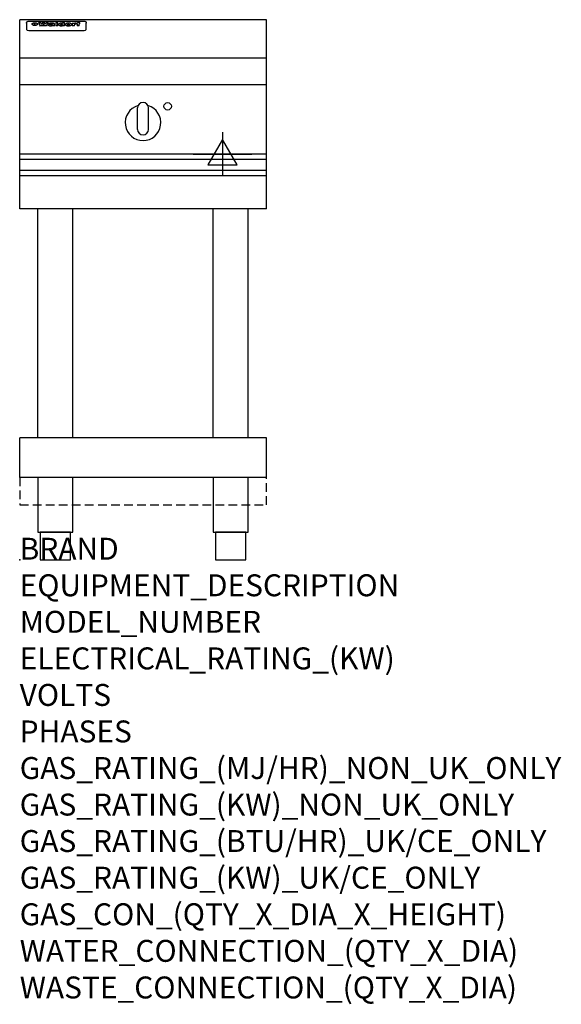
# Model space of a CAD drawing. Extents: x 0 to 988, y -811 to 985.
import ezdxf

# ---------------------------------------------------------------- set-up
doc = ezdxf.new("R2010")
doc.units = 0
doc.header["$LTSCALE"] = 2.5
doc.linetypes.add('HIDDEN', pattern=[9.525, 6.35, -3.175])
doc.layers.get('0').update_dxf_attribs({"linetype": 'CONTINUOUS'})
for name, color, linetype in [('MOFFAT_2D_ELECTRICAL', 6, 'CONTINUOUS'), ('MOFFAT_NOTES', 2, 'CONTINUOUS'), ('MOFFAT_PLINTH_INTERFACE', 4, 'HIDDEN'), ('MOFFAT_PROFILE', 1, 'CONTINUOUS')]:
    doc.layers.add(name, color=color, linetype=linetype)
doc.styles.get("Standard").update_dxf_attribs({"font": 'txt.shx'})

# ---------------------------------------------------------------- blocks, each defined once
blk = doc.blocks.new('ELECTRICAL_CONNECTION')
at = {"layer": 'MOFFAT_2D_ELECTRICAL'}
for p, q in [((0, 40), (0, -40)), ((0, 26.7), (-26.7, -20)), ((26.7, -20), (0, 26.7)), ((-53.3, 0), (53.3, 0)), ((-26.7, -20), (26.7, -20))]:
    blk.add_line(p, q, dxfattribs=at)

msp = doc.modelspace()

# ---------------------------------------------------------------- linework, layer by layer
msp.add_point((0, 0))
at = {"layer": 'MOFFAT_PLINTH_INTERFACE'}
msp.add_lwpolyline([(0, 100), (450, 100), (450, 150), (0, 150)], close=True, dxfattribs=at)
at = {"layer": 'MOFFAT_PROFILE'}
for p, q in [((450, 985), (0, 985)), ((0, 640), (0, 985)), ((12.5, 978.9), (12.5, 977.6)), ((12.5, 977.6), (12.5, 969.5)), ((16.5, 982.3), (117.5, 982.3)), ((27.3, 974.4), (27.3, 979.4)), ((27.8, 979.4), (27.8, 974.4)), ((34.6, 980), (38.7, 980)), ((42, 973.5), (37.8, 973.5)), ((41.7, 980), (45.2, 980)), ((49, 973.5), (44.9, 973.5)), ((48.1, 980), (52.1, 980)), ((57.2, 977.1), (53.4, 977.1)), ((59.5, 977.5), (59.5, 977.5)), ((59.8, 977.2), (59.8, 977.2)), ((59.8, 975.8), (59.8, 975.6)), ((63.9, 973.5), (60.1, 973.5)), ((63.5, 974.1), (63.5, 977)), ((63.9, 973.5), (63.9, 973.6)), ((65.8, 980), (65.8, 973.5)), ((65.8, 980), (69.7, 980)), ((69.7, 973.5), (65.8, 973.5)), ((69.7, 973.5), (69.7, 980)), ((71.4, 975.8), (71.4, 975.8)), ((78.3, 980), (78.3, 978)), ((78.3, 980), (82, 980)), ((78.6, 974.1), (78.6, 973.5)), ((82, 973.5), (78.6, 973.5)), ((82, 973.5), (82, 980)), ((96, 978.5), (99.5, 978.5)), ((96, 978.5), (96, 973.5)), ((99.8, 973.5), (96, 973.5)), ((99.5, 977.7), (99.5, 978.5)), ((99.8, 973.5), (99.8, 975.7)), ((102.5, 978.6), (102.8, 978.6)), ((102.8, 976.8), (102.8, 978.6)), ((103.4, 978.5), (104.6, 978.5)), ((103.4, 978.5), (103.4, 977.5)), ((104.6, 977.5), (103.4, 977.5)), ((104.6, 978.8), (104.6, 978.5)), ((104.6, 977.5), (104.6, 973.5)), ((108.4, 973.5), (104.6, 973.5)), ((107.9, 980.1), (110, 980.1)), ((108.4, 978.5), (110, 978.5)), ((110, 977.5), (108.4, 977.5)), ((108.4, 973.5), (108.4, 977.5)), ((110, 979.1), (110, 980.1)), ((110, 977.5), (110, 978.5)), ((121.5, 977.6), (121.5, 978.9)), ((121.5, 969.5), (121.5, 977.6)), ((450, 640), (450, 985)), ((12.5, 969.5), (12.5, 967.9)), ((12.5, 967.9), (12.5, 967.2)), ((16.5, 965.2), (117.5, 965.2)), ((121.5, 967.9), (121.5, 969.5)), ((121.5, 967.2), (121.5, 967.9)), ((450, 915), (0, 915)), ((450, 866), (0, 866)), ((225, 834), (225, 834)), ((215, 785), (215, 824)), ((235, 785), (235, 824)), ((225, 775), (225, 775)), ((450, 740), (0, 740)), ((0, 730.3), (450, 730.3)), ((0, 710.3), (450, 710.3)), ((0, 700.5), (450, 700.5)), ((450, 640), (0, 640)), ((33.2, 222.5), (33.2, 640)), ((96.8, 222.5), (96.8, 640)), ((353.2, 222.5), (353.2, 640)), ((416.8, 222.5), (416.8, 640)), ((0, 150), (0, 222.5)), ((450, 222.5), (0, 222.5)), ((450, 150), (450, 222.5)), ((450, 150), (0, 150))]:
    msp.add_line(p, q, dxfattribs=at)
at = {"layer": 'MOFFAT_PROFILE', "flags": 128}
for points in [[(12.5, 978.9), (12.5, 979.2), (12.6, 979.5), (12.6, 979.8), (12.7, 980.1), (12.9, 980.4), (13, 980.7), (13.2, 980.9), (13.4, 981.2), (13.6, 981.4), (13.9, 981.6), (14.1, 981.7), (14.4, 981.9), (14.7, 982), (15, 982.1), (15.3, 982.2), (15.6, 982.2)], [(15.6, 982.2), (16, 982.3), (16.5, 982.3)], [(22.5, 977.1), (22.5, 977.2), (22.5, 977.4), (22.6, 977.5), (22.7, 977.7), (22.7, 977.8), (22.9, 978), (23, 978.1), (23.1, 978.2), (23.3, 978.4), (23.5, 978.5), (23.7, 978.6), (23.9, 978.7), (24.1, 978.8), (24.3, 978.9), (24.6, 979), (24.8, 979), (25.1, 979.1), (25.4, 979.2), (25.7, 979.2), (26, 979.3), (26.3, 979.3), (26.6, 979.3), (26.9, 979.4), (27.3, 979.4)], [(27.3, 974.4), (26.9, 974.4), (26.6, 974.4), (26.3, 974.5), (26, 974.5), (25.7, 974.6), (25.4, 974.6), (25.1, 974.7), (24.8, 974.8), (24.6, 974.9), (24.3, 975), (24.1, 975.1), (23.9, 975.2), (23.7, 975.4), (23.5, 975.5), (23.3, 975.7), (23.1, 975.8), (23, 976), (22.9, 976.1), (22.7, 976.3), (22.7, 976.4), (22.6, 976.6), (22.5, 976.8), (22.5, 976.9), (22.5, 977.1)], [(27.8, 979.4), (28.1, 979.4), (28.4, 979.3), (28.7, 979.3), (29, 979.3), (29.3, 979.2), (29.6, 979.2), (29.9, 979.1), (30.2, 979), (30.4, 979), (30.7, 978.9), (30.9, 978.8), (31.1, 978.7), (31.3, 978.6), (31.5, 978.5), (31.7, 978.4), (31.9, 978.2), (32, 978.1), (32.1, 978), (32.3, 977.8), (32.3, 977.7), (32.4, 977.5), (32.5, 977.4), (32.5, 977.2), (32.5, 977.1)], [(32.5, 977.1), (32.5, 976.9), (32.5, 976.8), (32.4, 976.6), (32.3, 976.4), (32.3, 976.3), (32.1, 976.1), (32, 976), (31.9, 975.8), (31.7, 975.7), (31.5, 975.5), (31.3, 975.4), (31.1, 975.2), (30.9, 975.1), (30.7, 975), (30.4, 974.9), (30.2, 974.8), (29.9, 974.7), (29.6, 974.6), (29.3, 974.6), (29, 974.5), (28.7, 974.5), (28.4, 974.4), (28.1, 974.4), (27.8, 974.4)], [(117.5, 982.3), (118, 982.3), (118.4, 982.2)], [(118.4, 982.2), (118.7, 982.2), (119, 982.1), (119.3, 982), (119.6, 981.9), (119.9, 981.7), (120.1, 981.6), (120.4, 981.4), (120.6, 981.2), (120.8, 980.9), (121, 980.7), (121.1, 980.4), (121.3, 980.1), (121.4, 979.8), (121.4, 979.5), (121.5, 979.2), (121.5, 978.9)]]:
    msp.add_lwpolyline(points, dxfattribs=at)
at = {"layer": 'MOFFAT_PROFILE'}
for points in [[(33.2, 50), (96.8, 50), (96.8, 150), (33.2, 150)], [(353.2, 50), (416.8, 50), (416.8, 150), (353.2, 150)], [(37.5, 0), (92.5, 0), (92.5, 50), (37.5, 50)], [(357.5, 0), (412.5, 0), (412.5, 50), (357.5, 50)]]:
    msp.add_lwpolyline(points, close=True, dxfattribs=at)
msp.add_circle((270, 827), 6.75, dxfattribs=at)
for centre, radius, start, end in [((225, 797), 32.5, 106.2077, 73.7923), ((225, 824), 10, 90, 180), ((225, 824), 10, 0, 90), ((225, 785), 10, 180, 270), ((225, 785), 10, 270, 0)]:
    msp.add_arc(centre, radius, start, end, dxfattribs=at)
for centre, major_axis, ratio, start_param, end_param in [((36.2, 927.5), (7.2, -57.2), 0.205591, 2.477272, 2.704756), ((39.8, 927.5), (-4.9, 57.2), 0.143775, 5.713042, 5.859952), ((40.5, 927.5), (-5.8, -57.2), 0.168198, 3.56953, 3.71644), ((43.2, 927.5), (5.4, 57.2), 0.157821, 0.51709, 0.65332), ((43.6, 927.5), (5.6, -57.2), 0.163665, 2.487108, 2.623338), ((46.4, 927.5), (-5.5, 57.2), 0.160081, 5.709994, 5.856904), ((47.1, 927.5), (-4.8, -57.2), 0.14014, 3.564197, 3.711107), ((50.6, 927.5), (7.1, 57.2), 0.202727, 0.436079, 0.663562), ((53.4, 927.5), (-3.2, -57.2), 0.096997, 3.724002, 3.738018), ((52.8, 927.5), (1.5, -57.2), 0.044382, 2.543382, 2.549528), ((52.2, 927.5), (5.7, -57.2), 0.165365, 2.515043, 2.528132), ((54.2, 927.5), (-11.5, -57.1), 0.304759, 3.7683, 3.779946), ((50.9, 927.5), (15, -57), 0.368466, 2.423544, 2.434752), ((55.2, 927.5), (-34.4, -54.1), 0.54847, 4.033473, 4.042597), ((53.4, 927.5), (-3.8, -57.2), 0.112918, 3.657583, 3.670789), ((48.6, 927.5), (39.2, -52.8), 0.564556, 2.114784, 2.123791), ((53.2, 927.5), (-11.9, -57.1), 0.312531, 3.7039, 3.715221), ((56.1, 927.5), (67.4, 43.6), 0.550454, 1.259514, 1.261401), ((52.7, 927.5), (-29.1, -55.2), 0.520635, 3.896556, 3.906464), ((56.7, 927.5), (91.8, 37.5), 0.471334, 1.406694, 1.411412), ((46, 927.5), (-70.8, 42.6), 0.541036, 4.915423, 4.920167), ((51.6, 927.5), (65.1, 44.3), 0.556436, 1.164044, 1.172068), ((41.1, 927.5), (-117.2, 34.1), 0.392594, 4.709241, 4.714462), ((57.9, 927.5), (137.4, 32.5), 0.342863, 1.511435, 1.51568), ((47.1, 927.5), (171.5, 31.1), 0.280207, 1.475522, 1.475679), ((50.1, 927.5), (102.6, 35.7), 0.435908, 1.37052, 1.375556), ((59.3, 927.5), (201.5, 30.4), 0.24075, 1.552554, 1.55617), ((28.2, 927.5), (-228.9, 30), 0.213017, 4.620387, 4.623553), ((47.1, 927.5), (164.3, 31.3), 0.291559, 1.461945, 1.465722), ((60.9, 927.5), (292.2, 29.5), 0.167975, 1.56895, 1.571937), ((-34.4, 927.5), (-752.4, 28.7), 0.065798, 4.593886, 4.594994), ((42.7, 927.5), (248, 29.8), 0.19712, 1.490969, 1.493802), ((239.5, 927.5), (1517.1, 28.7), 0.032669, 1.69088, 1.691197), ((62.3, 927.5), (385.1, 29.1), 0.128014, 1.574479, 1.576208), ((33, 927.5), (419.8, 29), 0.11754, 1.504625, 1.506515), ((57.9, 927.5), (8.3, 57.2), 0.231632, 0.617396, 0.622593), ((55.2, 927.5), (-14.7, 57), 0.362858, 5.589895, 5.600927), ((108.9, 927.5), (432, 29), 0.114266, 1.682083, 1.683825), ((61, 927.5), (62.7, 45.1), 0.561843, 1.240263, 1.247191), ((57, 927.5), (21.3, 56.4), 0.454205, 0.67893, 0.689462), ((57.1, 927.5), (4.5, 57.2), 0.132437, 0.530033, 0.532077), ((64.1, 927.5), (515.2, 28.9), 0.095926, 1.577359, 1.578774), ((44.2, 927.5), (-169.2, 31.2), 0.283747, 4.684044, 4.687986), ((-7, 927.5), (1110.6, 28.7), 0.044611, 1.510813, 1.5116), ((65.8, 927.5), (155.5, 31.7), 0.306668, 1.556262, 1.561928), ((56, 927.5), (101.8, 35.8), 0.438272, 1.40169, 1.403262), ((81.1, 927.5), (197.6, 30.5), 0.245218, 1.648474, 1.651956), ((52.9, 927.5), (296.9, 29.4), 0.165365, 1.53585, 1.538366), ((-11.3, 927.5), (-858.7, 28.7), 0.057671, 4.633593, 4.633751), ((61.7, 927.5), (314.8, 29.3), 0.156136, 1.567873, 1.568187), ((61.7, 927.5), (322.4, 29.3), 0.152549, 1.565568, 1.568555), ((92.6, 927.5), (429.4, 29), 0.114952, 1.641862, 1.643754), ((-52.8, 927.5), (1889.2, 28.6), 0.026237, 1.51141, 1.511567), ((68.1, 927.5), (206, 30.3), 0.235742, 1.579809, 1.583743), ((63.8, 927.5), (113.7, 34.4), 0.402543, 1.497158, 1.497315), ((75.3, 927.5), (146.8, 32), 0.323081, 1.613683, 1.615898), ((82.3, 927.5), (-1288.1, 28.7), 0.038471, 4.731487, 4.731801), ((156.4, 927.5), (-1660.2, 28.7), 0.029854, 4.771421, 4.771893), ((70.1, 927.5), (100.4, 36.1), 0.443051, 1.519836, 1.526162), ((62.8, 927.5), (-216.8, 30.2), 0.224416, 4.758845, 4.761832), ((66.9, 927.5), (101.8, 35.8), 0.438272, 1.491045, 1.496562), ((60, 927.5), (119.1, 33.9), 0.387322, 1.464709, 1.469739), ((66.3, 927.5), (164.3, 31.3), 0.291559, 1.555199, 1.558975), ((63.5, 927.5), (-49.6, -49.6), 0.57735, 4.261789, 4.262104), ((67.3, 927.5), (71.3, 42.4), 0.539528, 1.358925, 1.367143), ((90.2, 927.5), (-528, 28.9), 0.093629, 4.77461, 4.776027), ((61.8, 927.5), (-21.2, -56.4), 0.453358, 3.897284, 3.907053), ((60, 927.5), (18.3, -56.7), 0.417306, 2.489151, 2.499684), ((59.7, 927.5), (-23, -56.2), 0.472099, 3.852887, 3.859804), ((60.2, 927.5), (-3.9, -57.2), 0.116232, 3.722352, 3.736365), ((59.4, 927.5), (4.6, -57.2), 0.135878, 2.564142, 2.567131), ((58.4, 927.5), (8, -57.2), 0.225085, 2.471749, 2.487875), ((78.4, 927.5), (-321.4, 29.3), 0.152982, 4.781392, 4.783438), ((72, 927.5), (-203.7, 30.4), 0.238276, 4.799016, 4.802952), ((68, 927.5), (-124.6, 33.4), 0.373031, 4.858176, 4.863213), ((66.3, 927.5), (-87.1, 38.4), 0.487585, 4.968943, 4.970359), ((65.3, 927.5), (-62.5, 45.2), 0.562331, 5.134389, 5.143199), ((64.3, 927.5), (-26.5, 55.7), 0.502117, 5.552123, 5.561245), ((63.7, 927.5), (-9.5, 57.2), 0.260765, 5.73237, 5.743062), ((63.5, 927.5), (-2.9, 57.2), 0.087351, 5.757185, 5.771176), ((63.5, 927.5), (-1, 57.2), 0.03092, 5.756682, 5.761083), ((62.3, 927.5), (-6.9, 57.2), 0.19712, 5.631824, 5.640039), ((58.3, 927.5), (-41.7, 52.1), 0.57033, 5.220667, 5.226675), ((71.6, 927.5), (-4.5, -57.2), 0.131667, 3.679363, 3.692725), ((71.5, 927.5), (-1.6, -57.2), 0.047548, 3.683788, 3.698097), ((71.3, 927.5), (0.9, -57.2), 0.026237, 2.580809, 2.586), ((71.2, 927.5), (2.2, -57.2), 0.067255, 2.564418, 2.57858), ((70.8, 927.5), (6.1, -57.2), 0.177571, 2.535123, 2.548035), ((71.6, 927.5), (-8.6, -57.2), 0.239211, 3.692667, 3.704929), ((70.4, 927.5), (10.2, -57.2), 0.27675, 2.492784, 2.50476), ((71.5, 927.5), (-14.4, -57), 0.358367, 3.735944, 3.747107), ((69.6, 927.5), (17.2, -56.8), 0.402543, 2.410151, 2.420876), ((71.3, 927.5), (-23.1, -56.2), 0.473055, 3.827689, 3.83791), ((68.7, 927.5), (27.8, -55.5), 0.511775, 2.270809, 2.280596), ((71, 927.5), (-33, -54.4), 0.54218, 3.949642, 3.953102), ((70.7, 927.5), (-45.9, -50.8), 0.575837, 4.101905, 4.111343), ((67.5, 927.5), (42.6, -51.8), 0.571919, 2.074758, 2.081551), ((65.4, 927.5), (-68.5, 43.3), 0.547649, 4.934753, 4.9425), ((69.6, 927.5), (78.1, 40.5), 0.517885, 1.258661, 1.2659), ((60.7, 927.5), (-113.7, 34.4), 0.402543, 4.717245, 4.722782), ((67.3, 927.5), (126.4, 33.3), 0.368466, 1.419221, 1.424258), ((51.1, 927.5), (-197.6, 30.5), 0.245218, 4.630279, 4.633762), ((59.8, 927.5), (262.6, 29.7), 0.186454, 1.492168, 1.494844), ((-7.4, 927.5), (-687, 28.8), 0.072043, 4.594389, 4.595498), ((14.6, 927.5), (1049.6, 28.7), 0.047203, 1.511462, 1.511934), ((75.4, 927.5), (4.4, 57.2), 0.130154, 0.546806, 0.560327), ((75.3, 927.5), (0.8, 57.2), 0.022786, 0.55062, 0.556596), ((75, 927.5), (-2.5, 57.2), 0.075986, 5.709213, 5.72353), ((75.7, 927.5), (14.4, 57), 0.359003, 0.617384, 0.627445), ((74.3, 927.5), (-11.4, 57.1), 0.301865, 5.641126, 5.65246), ((110.7, 927.5), (-608.3, 28.8), 0.081327, 4.773026, 4.774286), ((73.3, 927.5), (-26.1, 55.7), 0.499384, 5.468636, 5.47147), ((206.8, 927.5), (1087.7, 28.7), 0.045549, 1.690296, 1.690613), ((75.8, 927.5), (61.7, 45.5), 0.564073, 1.173211, 1.179813), ((71.6, 927.5), (-61, 45.7), 0.565446, 5.043995, 5.052029), ((119.3, 927.5), (361.1, 29.2), 0.136423, 1.678419, 1.680477), ((75.1, 927.5), (272.7, 29.6), 0.179713, 1.545167, 1.547839), ((87.1, 927.5), (-191.5, 30.6), 0.252653, 4.805903, 4.809524), ((57.2, 927.5), (-273.9, 29.6), 0.178942, 4.660285, 4.662491), ((95.4, 927.5), (158.7, 31.5), 0.301007, 1.625444, 1.629717), ((78.7, 927.5), (-321.4, 29.3), 0.152982, 4.730432, 4.732475), ((93.3, 927.5), (231.9, 30), 0.210342, 1.612059, 1.615053), ((84.8, 927.5), (-148.5, 32), 0.319848, 4.8335, 4.834288), ((81.9, 927.5), (-91, 37.6), 0.474288, 4.951954, 4.958564), ((88.8, 927.5), (99.7, 36.2), 0.445038, 1.522526, 1.525215), ((77.7, 927.5), (-67.8, 43.5), 0.549488, 5.047981, 5.055369), ((81.8, 927.5), (-57.4, -46.9), 0.571533, 4.3362, 4.343604), ((86.5, 927.5), (77.6, 40.6), 0.519739, 1.409136, 1.416568), ((80.5, 927.5), (-57.3, 47), 0.571648, 5.187244, 5.196212), ((77.8, 927.5), (20.7, -56.5), 0.447897, 2.448442, 2.451744), ((79.6, 927.5), (-15.8, -56.9), 0.381837, 3.821592, 3.831983), ((77.9, 927.5), (10, -57.2), 0.272794, 2.552425, 2.563587), ((83.7, 927.5), (44.8, 51.1), 0.574881, 1.085007, 1.094959), ((80.1, 927.5), (-42.8, 51.7), 0.572172, 5.352617, 5.354347), ((78.7, 927.5), (-4.8, -57.2), 0.141659, 3.714356, 3.727731), ((78.2, 927.5), (2.4, -57.2), 0.072799, 2.582215, 2.597154), ((78.4, 927.5), (-1, -57.2), 0.029854, 3.698404, 3.702965), ((83.8, 927.5), (-5.3, -57.2), 0.155212, 3.683017, 3.696066), ((83.7, 927.5), (-1.6, -57.2), 0.048075, 3.683031, 3.697183), ((83.5, 927.5), (0.9, -57.2), 0.027057, 2.576851, 2.586918), ((83.2, 927.5), (4.1, -57.2), 0.121647, 2.555181, 2.568558), ((83.8, 927.5), (-10.2, -57.2), 0.27675, 3.706071, 3.718018), ((82.8, 927.5), (8.6, -57.2), 0.239211, 2.5158, 2.528084), ((82.2, 927.5), (15, -57), 0.368466, 2.443743, 2.454933), ((83.7, 927.5), (-17.5, -56.8), 0.407373, 3.77103, 3.781877), ((81.3, 927.5), (24.9, -55.9), 0.489264, 2.315851, 2.326104), ((83.5, 927.5), (-29.8, -55.1), 0.525286, 3.913365, 3.923114), ((80, 927.5), (43, -51.7), 0.572541, 2.076203, 2.085202), ((83.1, 927.5), (-45.7, -50.9), 0.575669, 4.10708, 4.113057), ((82.5, 927.5), (66.3, 43.9), 0.553292, 1.177056, 1.18445), ((78.4, 927.5), (-63.3, 44.9), 0.560513, 4.987276, 4.993912), ((81.5, 927.5), (93.8, 37.1), 0.464509, 1.340534, 1.346671), ((76, 927.5), (-89.8, 37.9), 0.478249, 4.801592, 4.807916), ((71.5, 927.5), (-132.5, 32.9), 0.353973, 4.685269, 4.690173), ((79.2, 927.5), (141.7, 32.3), 0.333509, 1.441772, 1.446336), ((63.5, 927.5), (-202.8, 30.4), 0.239211, 4.630035, 4.633517), ((75.3, 927.5), (215.3, 30.2), 0.225998, 1.482651, 1.485957), ((87.6, 927.5), (4.5, 57.2), 0.133216, 0.541162, 0.554368), ((87.5, 927.5), (1.3, 57.2), 0.039344, 0.544769, 0.555147), ((87.3, 927.5), (-1.7, 57.2), 0.051915, 5.711641, 5.727372), ((43.3, 927.5), (-374.3, 29.1), 0.131667, 4.60241, 4.604469), ((64, 927.5), (415, 29), 0.118878, 1.504121, 1.50601), ((86.8, 927.5), (-7.1, 57.2), 0.202154, 5.676269, 5.688233), ((87.7, 927.5), (14, 57), 0.350822, 0.606755, 0.616344), ((86, 927.5), (-16.6, 56.9), 0.393408, 5.581205, 5.587032), ((87.6, 927.5), (57.5, 46.9), 0.571294, 1.125566, 1.132797), ((83.7, 927.5), (-58.5, 46.5), 0.569789, 5.065784, 5.073505), ((85.7, 927.5), (260.7, 29.7), 0.187758, 1.536847, 1.539677), ((-38.2, 927.5), (-1053.4, 28.7), 0.047032, 4.592653, 4.593444), ((20.6, 927.5), (1159.3, 28.7), 0.042741, 1.51075, 1.51138), ((68.2, 927.5), (-279, 29.5), 0.175738, 4.656575, 4.659096), ((151.1, 927.5), (-1053.4, 28.7), 0.047032, 4.771872, 4.772659), ((92.5, 927.5), (-282.6, 29.5), 0.173562, 4.740581, 4.743097), ((109.3, 927.5), (272.7, 29.6), 0.179713, 1.623041, 1.625721), ((228.9, 927.5), (1159.3, 28.7), 0.042741, 1.690123, 1.690756), ((90.4, 927.5), (61.7, -45.5), 0.564073, 1.967439, 1.974985), ((94.2, 927.5), (-57.1, -47), 0.571971, 4.335916, 4.343637), ((139, 927.5), (410.3, 29), 0.120247, 1.680768, 1.682667), ((111.6, 927.5), (-374.3, 29.1), 0.131667, 4.778791, 4.780838), ((90.3, 927.5), (17.2, -56.8), 0.402543, 2.493574, 2.499233), ((91.7, 927.5), (-13.3, -57.1), 0.338759, 3.798345, 3.807951), ((90.3, 927.5), (6.6, -57.2), 0.191232, 2.580701, 2.592649), ((90.9, 927.5), (-4.9, -57.2), 0.143321, 3.718578, 3.731798), ((90.5, 927.5), (1.7, -57.2), 0.052438, 2.585748, 2.601315), ((115.9, 927.5), (215.3, 30.2), 0.225998, 1.654281, 1.657605), ((102.1, 927.5), (-205.5, 30.3), 0.236313, 4.799959, 4.803423), ((90.6, 927.5), (-0.9, -57.2), 0.025846, 3.69623, 3.706769), ((107, 927.5), (136.9, 32.6), 0.343808, 1.599621, 1.604367), ((98.2, 927.5), (-130.6, 33), 0.358367, 4.850453, 4.855333), ((102.4, 927.5), (93.8, 37.1), 0.464509, 1.493381, 1.499547), ((96.4, 927.5), (-92.3, 37.4), 0.469751, 4.94212, 4.948257), ((99.8, 927.5), (66.3, 43.9), 0.553292, 1.31634, 1.323766), ((95.4, 927.5), (-65, 44.4), 0.55667, 5.110724, 5.117331), ((94.7, 927.5), (-40.6, 52.4), 0.568016, 5.370949, 5.380071), ((98.2, 927.5), (45.8, 50.8), 0.575756, 1.092439, 1.098596), ((97, 927.5), (28.8, 55.3), 0.51872, 0.868383, 0.878165), ((94.4, 927.5), (-25.5, 55.8), 0.494315, 5.553616, 5.563679), ((96, 927.5), (17.5, 56.8), 0.407373, 0.718784, 0.729661), ((94.2, 927.5), (-14.1, 57), 0.353973, 5.676586, 5.687905), ((95.3, 927.5), (10.1, 57.2), 0.273373, 0.629511, 0.64164), ((94.2, 927.5), (-8.6, 57.2), 0.239211, 5.716076, 5.728338), ((94.8, 927.5), (5.3, 57.2), 0.155212, 0.582783, 0.595848), ((94.2, 927.5), (-4.1, 57.2), 0.120247, 5.729856, 5.743377), ((94.3, 927.5), (-1, 57.2), 0.028859, 5.728452, 5.737888), ((94.5, 927.5), (1.6, 57.2), 0.048075, 0.55559, 0.569748), ((98.9, 927.5), (-16.4, -56.9), 0.389984, 3.741774, 3.754512), ((98.2, 927.5), (-35.1, -53.9), 0.551372, 3.965417, 3.975013), ((100.4, 927.5), (7.4, 57.2), 0.210474, 0.577522, 0.590262), ((99.9, 927.5), (0.7, 57.2), 0.021119, 0.563318, 0.569769), ((101, 927.5), (25.8, 55.8), 0.496653, 0.766501, 0.775778), ((97.2, 927.5), (65, 44.4), 0.55667, 1.158458, 1.162864), ((101.7, 927.5), (70.8, 42.6), 0.541036, 1.270541, 1.273686), ((94.8, 927.5), (117.3, 34), 0.39229, 1.403322, 1.408359), ((102.6, 927.5), (137.7, 32.5), 0.342052, 1.499947, 1.504506), ((87.3, 927.5), (257.6, 29.7), 0.190015, 1.491944, 1.494778), ((107, 927.5), (591.6, 28.8), 0.083612, 1.575048, 1.576463), ((33.5, 927.5), (1202.2, 28.7), 0.041216, 1.512399, 1.512871), ((82.5, 927.5), (-2347.2, 28.6), 0.021119, 4.704164, 4.704321), ((97, 927.5), (-644.1, 28.8), 0.076827, 4.706712, 4.707341), ((103.4, 927.5), (-8.4, -57.2), 0.236313, 3.609395, 3.621858), ((104.3, 927.5), (-2.1, -57.2), 0.064402, 3.589387, 3.604201), ((101.9, 927.5), (-20.7, -56.5), 0.447897, 3.727522, 3.737471), ((100.1, 927.5), (-41.3, -52.2), 0.569494, 3.983727, 3.987994), ((97, 927.5), (77.3, 40.7), 0.520635, 1.19189, 1.198214), ((88.9, 927.5), (152.3, 31.8), 0.312531, 1.390181, 1.394453), ((68.7, 927.5), (328.2, 29.3), 0.149885, 1.439561, 1.441935), ((-101.4, 927.5), (1774.7, 28.6), 0.027929, 1.452167, 1.452483), ((106.8, 927.5), (14.3, 57), 0.357039, 0.540652, 0.551523), ((108.2, 927.5), (1.3, 57.2), 0.039344, 0.462986, 0.46645), ((108.6, 927.5), (-1.9, 57.2), 0.057671, 5.81334, 5.815702), ((108.5, 927.5), (-1.6, 57.2), 0.048075, 5.811097, 5.81393), ((101.7, 927.5), (93.8, 37.1), 0.464509, 1.314861, 1.316753), ((82.1, 927.5), (359.8, 29.2), 0.136894, 1.48322, 1.485427), ((201.5, 927.5), (-1202.2, 28.7), 0.041216, 4.789693, 4.78985), ((210.2, 927.5), (-1316.7, 28.7), 0.037635, 4.789371, 4.789529), ((16.5, 967.2), (-4, 0), 0.5, 0, 1.570796), ((117.5, 967.2), (4, 0), 0.5, 4.712389, 6.283185)]:
    msp.add_ellipse(centre, major_axis=major_axis, ratio=ratio, start_param=start_param, end_param=end_param, dxfattribs=at)

# ---------------------------------------------------------------- block references
msp.add_blockref('ELECTRICAL_CONNECTION', (370, 740))

# ---------------------------------------------------------------- texts
at = {"layer": 'MOFFAT_NOTES', "flags": 3}
for tag, p, s in [('BRAND', (0, 0), 'WALDORF'), ('EQUIPMENT_DESCRIPTION', (0, -66.7), 'INDUCTION COOKTOP 450mm'), ('MODEL_NUMBER', (0, -133.3), 'INLB8100R5-L'), ('ELECTRICAL_RATING_(KW)', (0, -200), '5'), ('VOLTS', (0, -266.7), '400-415'), ('PHASES', (0, -333.3), '3 P+E (7 A / ø)'), ('GAS_RATING_(MJ/HR)_NON_UK_ONLY', (0, -400), 'N/A'), ('GAS_RATING_(KW)_NON_UK_ONLY', (0, -466.7), 'N/A'), ('GAS_RATING_(BTU/HR)_UK/CE_ONLY', (0, -533.2), 'N/A'), ('GAS_RATING_(KW)_UK/CE_ONLY', (0, -600), 'N/A'), ('GAS_CON_(QTY_X_DIA_X_HEIGHT)', (0, -666.8), 'N/A'), ('WATER_CONNECTION_(QTY_X_DIA)', (0, -733.5), 'N/A'), ('WASTE_CONNECTION_(QTY_X_DIA)', (0, -800.3), 'N/A')]:
    msp.add_attdef(tag, p, s, height=40, dxfattribs=at)

doc.saveas('drawing.dxf')
